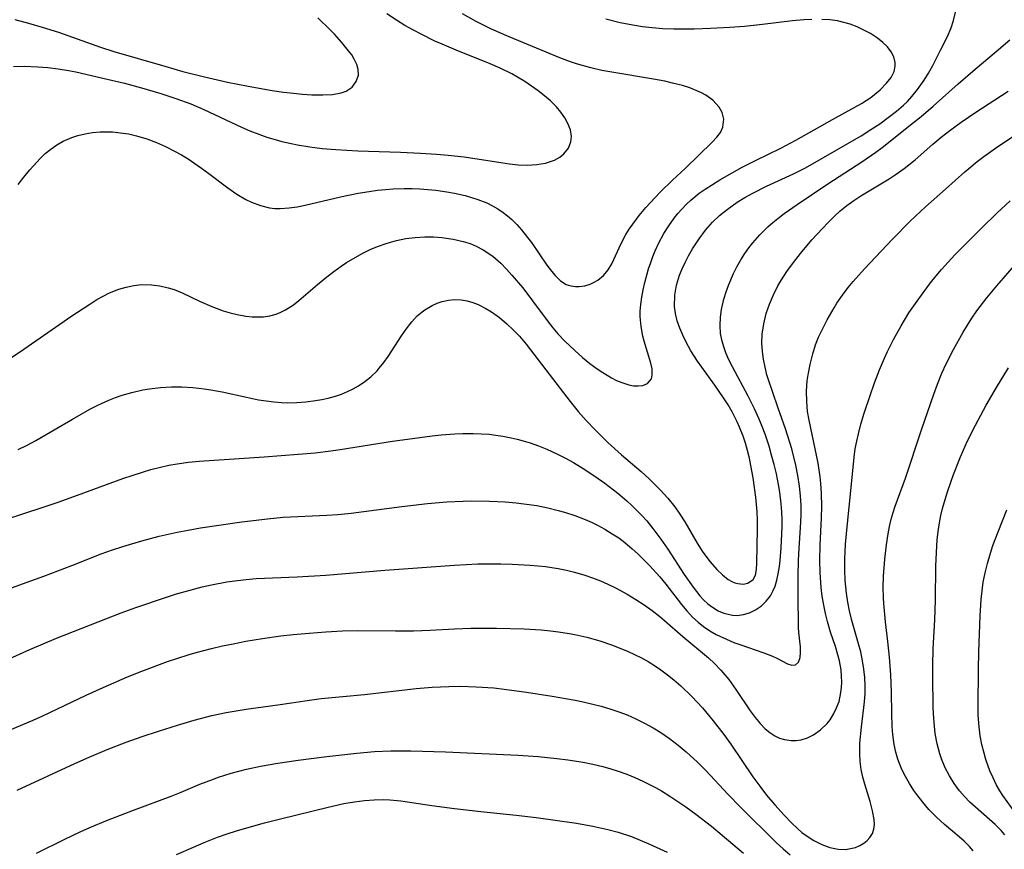
# Model space of a CAD drawing. Units: inches. Extents: x 2070795 to 2076254, y 206545 to 212022.
# Drawn here: x 2072228 to 2072313, y 206799 to 206871 of the extents above; entities that cross this region are included whole.
import ezdxf

# ---------------------------------------------------------------- set-up
doc = ezdxf.new("R2010")
doc.units = ezdxf.units.IN
doc.header["$MEASUREMENT"] = 0
doc.layers.add('c_32_T13S_R19E', color=135, linetype='Continuous')

msp = doc.modelspace()

# ---------------------------------------------------------------- linework, layer by layer
at = {"layer": 'c_32_T13S_R19E'}
for points in [[(2072227.315, 206867.165, 932), (2072228.25, 206867.194, 932), (2072229.436, 206867.162, 932), (2072230.295, 206867.092, 932), (2072231.18, 206866.983, 932), (2072232.061, 206866.841, 932), (2072232.717, 206866.714, 932), (2072235.414, 206866.09, 932), (2072236.914, 206865.725, 932), (2072238.377, 206865.344, 932), (2072240.063, 206864.85, 932), (2072241.343, 206864.424, 932), (2072242.631, 206863.935, 932), (2072243.755, 206863.45, 932), (2072247.026, 206861.934, 932), (2072247.757, 206861.622, 932), (2072248.531, 206861.322, 932), (2072249.224, 206861.078, 932), (2072249.924, 206860.858, 932), (2072250.502, 206860.698, 932), (2072251.304, 206860.512, 932), (2072251.867, 206860.401, 932), (2072252.936, 206860.23, 932), (2072253.994, 206860.101, 932), (2072255.189, 206859.99, 932), (2072257.076, 206859.88, 932), (2072260.77, 206859.761, 932), (2072262.499, 206859.689, 932), (2072263.874, 206859.604, 932), (2072264.872, 206859.521, 932), (2072266.26, 206859.359, 932), (2072269.443, 206858.864, 932), (2072270.188, 206858.761, 932), (2072270.921, 206858.683, 932), (2072271.727, 206858.648, 932), (2072272.542, 206858.691, 932), (2072273.308, 206858.822, 932), (2072274.068, 206859.083, 932), (2072274.528, 206859.341, 932), (2072274.871, 206859.614, 932), (2072275.275, 206860.119, 932), (2072275.496, 206860.664, 932), (2072275.545, 206861.138, 932), (2072275.457, 206861.694, 932), (2072275.238, 206862.26, 932), (2072274.968, 206862.746, 932), (2072274.633, 206863.224, 932), (2072274.24, 206863.69, 932), (2072273.715, 206864.209, 932), (2072273.199, 206864.651, 932), (2072272.651, 206865.078, 932), (2072272.088, 206865.483, 932), (2072271.505, 206865.871, 932), (2072270.866, 206866.258, 932), (2072270.374, 206866.535, 932), (2072269.365, 206867.044, 932), (2072268.515, 206867.42, 932), (2072265.576, 206868.584, 932), (2072264.354, 206869.099, 932), (2072263.746, 206869.375, 932), (2072262.545, 206869.963, 932), (2072261.897, 206870.307, 932), (2072261.145, 206870.734, 932), (2072260.409, 206871.187, 932), (2072259.595, 206871.735, 932)], [(2072227.717, 206856.965, 934), (2072228.214, 206857.607, 934), (2072228.724, 206858.232, 934), (2072229.038, 206858.596, 934), (2072229.626, 206859.228, 934), (2072230.069, 206859.649, 934), (2072230.535, 206860.035, 934), (2072231.065, 206860.402, 934), (2072231.624, 206860.718, 934), (2072232.365, 206861.037, 934), (2072232.881, 206861.204, 934), (2072233.509, 206861.355, 934), (2072234.15, 206861.46, 934), (2072234.8, 206861.518, 934), (2072235.376, 206861.532, 934), (2072235.868, 206861.515, 934), (2072236.568, 206861.452, 934), (2072237.267, 206861.346, 934), (2072237.961, 206861.195, 934), (2072238.851, 206860.93, 934), (2072239.666, 206860.619, 934), (2072240.467, 206860.259, 934), (2072241.244, 206859.863, 934), (2072241.83, 206859.532, 934), (2072242.405, 206859.18, 934), (2072243.578, 206858.392, 934), (2072244.21, 206857.929, 934), (2072245.828, 206856.693, 934), (2072246.61, 206856.151, 934), (2072247.412, 206855.676, 934), (2072247.882, 206855.446, 934), (2072248.659, 206855.153, 934), (2072249.455, 206854.963, 934), (2072249.915, 206854.906, 934), (2072250.379, 206854.889, 934), (2072251.149, 206854.944, 934), (2072251.826, 206855.051, 934), (2072252.512, 206855.193, 934), (2072255.58, 206855.903, 934), (2072257.1, 206856.213, 934), (2072258.068, 206856.377, 934), (2072258.763, 206856.475, 934), (2072259.46, 206856.55, 934), (2072260.145, 206856.601, 934), (2072261.072, 206856.633, 934), (2072261.76, 206856.631, 934), (2072262.447, 206856.605, 934), (2072263.139, 206856.555, 934), (2072263.827, 206856.482, 934), (2072264.758, 206856.348, 934), (2072265.42, 206856.227, 934), (2072266.343, 206856.016, 934), (2072266.905, 206855.861, 934), (2072267.456, 206855.683, 934), (2072268.227, 206855.378, 934), (2072268.71, 206855.141, 934), (2072269.19, 206854.864, 934), (2072269.648, 206854.554, 934), (2072270.024, 206854.261, 934), (2072270.382, 206853.945, 934), (2072270.809, 206853.519, 934), (2072271.212, 206853.068, 934), (2072271.749, 206852.396, 934), (2072272.078, 206851.948, 934), (2072273.421, 206849.998, 934), (2072273.806, 206849.486, 934), (2072274.137, 206849.099, 934), (2072274.598, 206848.658, 934), (2072275.092, 206848.341, 934), (2072275.486, 206848.204, 934), (2072275.899, 206848.147, 934), (2072276.204, 206848.15, 934), (2072276.686, 206848.221, 934), (2072277.162, 206848.37, 934), (2072277.492, 206848.525, 934), (2072277.808, 206848.717, 934), (2072278.298, 206849.114, 934), (2072278.719, 206849.598, 934), (2072279.036, 206850.125, 934), (2072279.833, 206851.881, 934), (2072280.249, 206852.646, 934), (2072280.538, 206853.105, 934), (2072280.85, 206853.559, 934), (2072281.402, 206854.293, 934), (2072281.961, 206854.974, 934), (2072282.359, 206855.431, 934), (2072283.196, 206856.319, 934), (2072284.265, 206857.35, 934), (2072285.391, 206858.385, 934), (2072287.687, 206860.647, 934), (2072288.09, 206861.062, 934), (2072288.417, 206861.484, 934), (2072288.632, 206861.945, 934), (2072288.704, 206862.624, 934), (2072288.566, 206863.194, 934), (2072288.316, 206863.656, 934), (2072287.769, 206864.254, 934), (2072287.15, 206864.693, 934), (2072286.774, 206864.898, 934), (2072286.371, 206865.085, 934), (2072285.775, 206865.318, 934), (2072285.145, 206865.52, 934), (2072284.27, 206865.75, 934), (2072283.597, 206865.9, 934), (2072282.638, 206866.085, 934), (2072279.039, 206866.679, 934), (2072278.176, 206866.843, 934), (2072277.207, 206867.066, 934), (2072275.969, 206867.42, 934), (2072275.47, 206867.585, 934), (2072274.537, 206867.926, 934), (2072270.144, 206869.73, 934), (2072268.627, 206870.408, 934), (2072267.297, 206871.078, 934), (2072266.114, 206871.734, 934)], [(2072266.537, 206846.903, 938), (2072267.003, 206846.77, 938), (2072267.464, 206846.598, 938), (2072268.14, 206846.266, 938), (2072268.626, 206845.968, 938), (2072269.306, 206845.473, 938), (2072269.964, 206844.921, 938), (2072270.511, 206844.413, 938), (2072271.036, 206843.872, 938), (2072271.639, 206843.165, 938), (2072273.325, 206840.939, 938), (2072275.43, 206838.221, 938), (2072276.13, 206837.356, 938), (2072276.813, 206836.567, 938), (2072277.578, 206835.752, 938), (2072278.674, 206834.675, 938), (2072279.868, 206833.592, 938), (2072281.55, 206832.158, 938), (2072282.268, 206831.514, 938), (2072283.216, 206830.58, 938), (2072283.865, 206829.858, 938), (2072284.469, 206829.1, 938), (2072284.915, 206828.468, 938), (2072285.333, 206827.819, 938), (2072286.41, 206825.965, 938), (2072286.9, 206825.176, 938), (2072287.52, 206824.339, 938), (2072288.09, 206823.691, 938), (2072288.583, 206823.213, 938), (2072289.084, 206822.826, 938), (2072289.385, 206822.653, 938), (2072289.646, 206822.543, 938), (2072289.92, 206822.468, 938), (2072290.37, 206822.432, 938), (2072290.779, 206822.506, 938), (2072291.241, 206822.832, 938), (2072291.439, 206823.21, 938), (2072291.523, 206823.683, 938), (2072291.551, 206824.238, 938), (2072291.623, 206827.179, 938), (2072291.614, 206827.989, 938), (2072291.579, 206828.687, 938), (2072291.461, 206829.945, 938), (2072291.239, 206831.617, 938), (2072291.055, 206832.667, 938), (2072290.916, 206833.326, 938), (2072290.757, 206833.979, 938), (2072290.578, 206834.6, 938), (2072290.374, 206835.212, 938), (2072290.071, 206835.993, 938), (2072289.868, 206836.452, 938), (2072289.424, 206837.322, 938), (2072289.069, 206837.924, 938), (2072288.683, 206838.521, 938), (2072287.923, 206839.618, 938), (2072286.441, 206841.704, 938), (2072285.866, 206842.586, 938), (2072285.449, 206843.33, 938), (2072285.156, 206843.94, 938), (2072284.901, 206844.554, 938), (2072284.682, 206845.19, 938), (2072284.522, 206845.83, 938), (2072284.445, 206846.435, 938), (2072284.472, 206847.411, 938), (2072284.628, 206848.269, 938), (2072284.89, 206849.133, 938), (2072285.107, 206849.683, 938), (2072285.357, 206850.226, 938), (2072285.666, 206850.821, 938), (2072286.004, 206851.405, 938), (2072286.579, 206852.284, 938), (2072287.133, 206853.018, 938), (2072287.74, 206853.71, 938), (2072288.346, 206854.292, 938), (2072288.998, 206854.827, 938), (2072289.874, 206855.438, 938), (2072290.529, 206855.842, 938), (2072291.202, 206856.222, 938), (2072292.397, 206856.83, 938), (2072294.727, 206857.903, 938), (2072295.765, 206858.427, 938), (2072297.312, 206859.297, 938), (2072300.569, 206861.196, 938), (2072301.415, 206861.722, 938), (2072302.176, 206862.229, 938), (2072302.916, 206862.759, 938), (2072303.644, 206863.324, 938), (2072304.232, 206863.833, 938), (2072304.573, 206864.162, 938), (2072304.959, 206864.575, 938), (2072305.457, 206865.187, 938), (2072306.012, 206865.981, 938), (2072306.398, 206866.609, 938), (2072306.757, 206867.25, 938), (2072307.442, 206868.578, 938), (2072308.025, 206869.759, 938), (2072308.357, 206870.525, 938), (2072308.565, 206871.147, 938), (2072308.733, 206871.882, 938)], [(2072225.606, 206840.996, 936), (2072228.219, 206842.745, 936), (2072232.37, 206845.615, 936), (2072233.911, 206846.641, 936), (2072234.527, 206847.018, 936), (2072235.068, 206847.322, 936), (2072235.617, 206847.595, 936), (2072236.412, 206847.916, 936), (2072237.057, 206848.112, 936), (2072237.711, 206848.252, 936), (2072238.37, 206848.326, 936), (2072239.234, 206848.314, 936), (2072239.962, 206848.216, 936), (2072240.683, 206848.046, 936), (2072241.196, 206847.883, 936), (2072241.907, 206847.599, 936), (2072243.387, 206846.9, 936), (2072244.469, 206846.414, 936), (2072245.433, 206846.06, 936), (2072246.046, 206845.876, 936), (2072246.661, 206845.724, 936), (2072247.401, 206845.592, 936), (2072247.951, 206845.537, 936), (2072248.495, 206845.524, 936), (2072248.937, 206845.546, 936), (2072249.486, 206845.624, 936), (2072250.019, 206845.763, 936), (2072250.431, 206845.925, 936), (2072250.829, 206846.128, 936), (2072251.511, 206846.579, 936), (2072251.965, 206846.935, 936), (2072253.578, 206848.317, 936), (2072254.395, 206848.992, 936), (2072255.006, 206849.464, 936), (2072255.635, 206849.915, 936), (2072256.102, 206850.225, 936), (2072257.043, 206850.787, 936), (2072257.516, 206851.039, 936), (2072258.145, 206851.344, 936), (2072258.786, 206851.618, 936), (2072259.61, 206851.912, 936), (2072260.409, 206852.132, 936), (2072261.22, 206852.294, 936), (2072262.038, 206852.4, 936), (2072262.875, 206852.449, 936), (2072263.606, 206852.444, 936), (2072264.333, 206852.395, 936), (2072265.33, 206852.254, 936), (2072266.173, 206852.056, 936), (2072266.772, 206851.864, 936), (2072267.309, 206851.648, 936), (2072267.914, 206851.338, 936), (2072268.746, 206850.769, 936), (2072269.438, 206850.161, 936), (2072269.925, 206849.667, 936), (2072270.396, 206849.146, 936), (2072271.331, 206848.029, 936), (2072272.179, 206846.92, 936), (2072273.516, 206845.098, 936), (2072273.936, 206844.57, 936), (2072274.371, 206844.058, 936), (2072274.937, 206843.45, 936), (2072275.819, 206842.611, 936), (2072276.505, 206842.013, 936), (2072277.126, 206841.502, 936), (2072277.756, 206841.031, 936), (2072278.24, 206840.711, 936), (2072278.998, 206840.267, 936), (2072279.444, 206840.041, 936), (2072279.883, 206839.85, 936), (2072280.491, 206839.648, 936), (2072280.909, 206839.572, 936), (2072281.302, 206839.556, 936), (2072281.698, 206839.609, 936), (2072282.097, 206839.782, 936), (2072282.443, 206840.172, 936), (2072282.524, 206840.518, 936), (2072282.501, 206841.04, 936), (2072282.391, 206841.527, 936), (2072281.813, 206843.431, 936), (2072281.703, 206843.858, 936), (2072281.553, 206844.7, 936), (2072281.487, 206845.572, 936), (2072281.489, 206846.029, 936), (2072281.533, 206846.612, 936), (2072281.622, 206847.238, 936), (2072281.745, 206847.866, 936), (2072281.888, 206848.49, 936), (2072282.208, 206849.681, 936), (2072282.386, 206850.241, 936), (2072282.567, 206850.746, 936), (2072282.767, 206851.244, 936), (2072283.081, 206851.927, 936), (2072283.529, 206852.737, 936), (2072283.958, 206853.409, 936), (2072284.422, 206854.057, 936), (2072284.736, 206854.457, 936), (2072285.067, 206854.843, 936), (2072285.447, 206855.243, 936), (2072285.85, 206855.621, 936), (2072286.577, 206856.211, 936), (2072287.096, 206856.579, 936), (2072287.631, 206856.931, 936), (2072288.357, 206857.379, 936), (2072289.418, 206857.987, 936), (2072290.301, 206858.46, 936), (2072291.51, 206859.073, 936), (2072293.634, 206860.119, 936), (2072294.926, 206860.798, 936), (2072298.09, 206862.59, 936), (2072300.035, 206863.651, 936), (2072300.611, 206863.982, 936), (2072301.42, 206864.504, 936), (2072302.224, 206865.153, 936), (2072302.78, 206865.727, 936), (2072303.158, 206866.232, 936), (2072303.419, 206866.751, 936), (2072303.521, 206867.194, 936), (2072303.525, 206867.524, 936), (2072303.401, 206868.023, 936), (2072303.17, 206868.454, 936), (2072302.847, 206868.864, 936), (2072302.451, 206869.254, 936), (2072301.994, 206869.62, 936), (2072301.38, 206870.025, 936), (2072300.821, 206870.329, 936), (2072300.23, 206870.599, 936), (2072299.615, 206870.831, 936), (2072299.079, 206870.992, 936), (2072298.531, 206871.116, 936), (2072297.862, 206871.209, 936), (2072297.18, 206871.251, 936)], [(2072227.426, 206871.227, 930), (2072228.612, 206870.929, 930), (2072229.806, 206870.588, 930), (2072231.197, 206870.144, 930), (2072234.84, 206868.848, 930), (2072236.004, 206868.472, 930), (2072240.39, 206867.193, 930), (2072241.948, 206866.758, 930), (2072243.71, 206866.315, 930), (2072245.817, 206865.835, 930), (2072247.587, 206865.474, 930), (2072249.687, 206865.108, 930), (2072250.639, 206864.972, 930), (2072251.507, 206864.87, 930), (2072252.309, 206864.79, 930), (2072253.091, 206864.735, 930), (2072254.041, 206864.714, 930), (2072254.881, 206864.754, 930), (2072255.636, 206864.886, 930), (2072256.083, 206865.055, 930), (2072256.591, 206865.399, 930), (2072256.947, 206865.872, 930), (2072257.129, 206866.434, 930), (2072257.12, 206866.913, 930), (2072256.991, 206867.358, 930), (2072256.769, 206867.812, 930), (2072256.545, 206868.175, 930), (2072256.285, 206868.542, 930), (2072255.702, 206869.256, 930), (2072255.055, 206869.974, 930), (2072254.68, 206870.36, 930), (2072253.614, 206871.388, 930)], [(2072296.308, 206871.248, 936), (2072295.608, 206871.209, 936), (2072294.639, 206871.114, 936), (2072292.062, 206870.796, 936), (2072290.5, 206870.633, 936), (2072289.228, 206870.535, 936), (2072287.562, 206870.454, 936), (2072286.141, 206870.417, 936), (2072284.385, 206870.41, 936), (2072283.435, 206870.444, 936), (2072282.507, 206870.515, 936), (2072281.674, 206870.612, 936), (2072280.846, 206870.741, 936), (2072279.745, 206870.964, 936), (2072278.5, 206871.281, 936)], [(2072226.542, 206827.993, 940), (2072229.889, 206829.073, 940), (2072231.176, 206829.504, 940), (2072232.864, 206830.107, 940), (2072236.776, 206831.546, 940), (2072237.658, 206831.853, 940), (2072238.458, 206832.111, 940), (2072239.178, 206832.321, 940), (2072240.034, 206832.54, 940), (2072240.743, 206832.695, 940), (2072241.456, 206832.825, 940), (2072242.444, 206832.96, 940), (2072243.355, 206833.05, 940), (2072248.971, 206833.422, 940), (2072251.91, 206833.647, 940), (2072253.397, 206833.784, 940), (2072254.731, 206833.945, 940), (2072255.547, 206834.06, 940), (2072260.065, 206834.771, 940), (2072262.437, 206835.105, 940), (2072263.493, 206835.239, 940), (2072264.276, 206835.324, 940), (2072265.453, 206835.417, 940), (2072266.143, 206835.445, 940), (2072267.04, 206835.449, 940), (2072267.73, 206835.426, 940), (2072268.417, 206835.376, 940), (2072269.011, 206835.309, 940), (2072269.6, 206835.221, 940), (2072270.316, 206835.085, 940), (2072270.84, 206834.965, 940), (2072271.359, 206834.826, 940), (2072271.974, 206834.635, 940), (2072272.692, 206834.38, 940), (2072273.401, 206834.095, 940), (2072274.334, 206833.67, 940), (2072275.028, 206833.311, 940), (2072275.71, 206832.926, 940), (2072276.689, 206832.333, 940), (2072277.844, 206831.565, 940), (2072278.425, 206831.143, 940), (2072279.541, 206830.274, 940), (2072280.316, 206829.622, 940), (2072280.747, 206829.231, 940), (2072281.166, 206828.827, 940), (2072281.611, 206828.366, 940), (2072282.039, 206827.888, 940), (2072282.584, 206827.228, 940), (2072283.27, 206826.311, 940), (2072283.856, 206825.454, 940), (2072285.285, 206823.252, 940), (2072286.045, 206822.155, 940), (2072286.633, 206821.422, 940), (2072286.957, 206821.077, 940), (2072287.329, 206820.733, 940), (2072287.719, 206820.43, 940), (2072288.204, 206820.128, 940), (2072288.708, 206819.901, 940), (2072289.464, 206819.726, 940), (2072289.854, 206819.712, 940), (2072290.399, 206819.784, 940), (2072290.937, 206819.953, 940), (2072291.451, 206820.205, 940), (2072291.958, 206820.556, 940), (2072292.373, 206820.957, 940), (2072292.728, 206821.425, 940), (2072292.953, 206821.827, 940), (2072293.136, 206822.26, 940), (2072293.296, 206822.778, 940), (2072293.416, 206823.322, 940), (2072293.511, 206823.936, 940), (2072293.571, 206824.457, 940), (2072293.664, 206825.556, 940), (2072293.728, 206826.759, 940), (2072293.743, 206827.378, 940), (2072293.74, 206828, 940), (2072293.711, 206828.682, 940), (2072293.658, 206829.365, 940), (2072293.537, 206830.374, 940), (2072293.433, 206831.023, 940), (2072293.249, 206831.949, 940), (2072293.057, 206832.767, 940), (2072292.84, 206833.579, 940), (2072292.614, 206834.341, 940), (2072292.266, 206835.392, 940), (2072292.026, 206836.044, 940), (2072291.767, 206836.687, 940), (2072291.363, 206837.583, 940), (2072290.805, 206838.684, 940), (2072289.445, 206841.222, 940), (2072289.152, 206841.821, 940), (2072288.888, 206842.421, 940), (2072288.701, 206842.926, 940), (2072288.552, 206843.436, 940), (2072288.432, 206844.099, 940), (2072288.385, 206844.772, 940), (2072288.409, 206845.496, 940), (2072288.496, 206846.178, 940), (2072288.699, 206847.067, 940), (2072288.895, 206847.701, 940), (2072289.128, 206848.33, 940), (2072289.541, 206849.274, 940), (2072289.842, 206849.868, 940), (2072290.17, 206850.45, 940), (2072290.527, 206851.015, 940), (2072290.862, 206851.488, 940), (2072291.22, 206851.945, 940), (2072291.831, 206852.635, 940), (2072292.505, 206853.302, 940), (2072292.93, 206853.681, 940), (2072293.37, 206854.043, 940), (2072293.912, 206854.456, 940), (2072295.033, 206855.24, 940), (2072297.684, 206857.027, 940), (2072300.63, 206858.936, 940), (2072301.837, 206859.766, 940), (2072302.405, 206860.187, 940), (2072305.11, 206862.326, 940), (2072305.77, 206862.866, 940), (2072306.799, 206863.757, 940), (2072308.951, 206865.692, 940), (2072310.434, 206866.958, 940), (2072312.254, 206868.466, 940), (2072313.419, 206869.485, 940)], [(2072225.943, 206821.68, 942), (2072228.109, 206822.446, 942), (2072229.952, 206823.118, 942), (2072232.374, 206824.039, 942), (2072234.904, 206825.031, 942), (2072235.878, 206825.381, 942), (2072236.77, 206825.669, 942), (2072238.409, 206826.155, 942), (2072239.905, 206826.563, 942), (2072240.694, 206826.757, 942), (2072241.451, 206826.923, 942), (2072242.404, 206827.103, 942), (2072243.48, 206827.278, 942), (2072247.04, 206827.808, 942), (2072249.271, 206828.079, 942), (2072250.634, 206828.199, 942), (2072254.404, 206828.386, 942), (2072255.35, 206828.452, 942), (2072256.489, 206828.56, 942), (2072260.872, 206829.149, 942), (2072263.088, 206829.397, 942), (2072264.779, 206829.534, 942), (2072266.172, 206829.6, 942), (2072266.901, 206829.615, 942), (2072268.442, 206829.602, 942), (2072269.809, 206829.535, 942), (2072270.75, 206829.456, 942), (2072271.431, 206829.378, 942), (2072272.534, 206829.209, 942), (2072273.503, 206829.015, 942), (2072274.399, 206828.796, 942), (2072274.951, 206828.638, 942), (2072275.845, 206828.345, 942), (2072276.72, 206828.01, 942), (2072277.316, 206827.748, 942), (2072277.776, 206827.523, 942), (2072278.432, 206827.169, 942), (2072279.069, 206826.784, 942), (2072279.621, 206826.416, 942), (2072280.155, 206826.021, 942), (2072280.791, 206825.488, 942), (2072281.261, 206825.055, 942), (2072282.288, 206824.025, 942), (2072283.165, 206823.063, 942), (2072283.689, 206822.428, 942), (2072285.04, 206820.674, 942), (2072285.513, 206820.103, 942), (2072286.013, 206819.565, 942), (2072286.486, 206819.127, 942), (2072286.956, 206818.758, 942), (2072287.495, 206818.398, 942), (2072288.058, 206818.076, 942), (2072288.934, 206817.652, 942), (2072289.57, 206817.39, 942), (2072290.083, 206817.199, 942), (2072292.162, 206816.474, 942), (2072292.914, 206816.19, 942), (2072293.29, 206816.015, 942), (2072294.222, 206815.533, 942), (2072294.591, 206815.414, 942), (2072294.898, 206815.434, 942), (2072295.153, 206815.666, 942), (2072295.305, 206816.078, 942), (2072295.346, 206816.499, 942), (2072295.334, 206816.99, 942), (2072295.201, 206818.253, 942), (2072295.173, 206818.669, 942), (2072295.129, 206821.528, 942), (2072295.135, 206823.113, 942), (2072295.161, 206824.474, 942), (2072295.212, 206825.533, 942), (2072295.337, 206827.3, 942), (2072295.383, 206828.374, 942), (2072295.379, 206829.216, 942), (2072295.337, 206830.057, 942), (2072295.256, 206830.895, 942), (2072295.117, 206831.806, 942), (2072294.932, 206832.707, 942), (2072294.57, 206834.117, 942), (2072294.028, 206835.857, 942), (2072293.416, 206837.65, 942), (2072292.902, 206839.082, 942), (2072292.59, 206839.999, 942), (2072292.432, 206840.528, 942), (2072292.266, 206841.194, 942), (2072292.136, 206841.862, 942), (2072292.044, 206842.528, 942), (2072291.996, 206843.247, 942), (2072292.025, 206844.032, 942), (2072292.153, 206844.93, 942), (2072292.369, 206845.82, 942), (2072292.646, 206846.636, 942), (2072292.989, 206847.432, 942), (2072293.388, 206848.21, 942), (2072293.636, 206848.642, 942), (2072294.207, 206849.53, 942), (2072294.923, 206850.504, 942), (2072295.329, 206851.014, 942), (2072296.322, 206852.178, 942), (2072297.223, 206853.17, 942), (2072297.722, 206853.701, 942), (2072298.23, 206854.214, 942), (2072298.77, 206854.706, 942), (2072299.342, 206855.16, 942), (2072299.941, 206855.585, 942), (2072300.558, 206855.988, 942), (2072302.99, 206857.47, 942), (2072303.515, 206857.808, 942), (2072304.29, 206858.347, 942), (2072305.251, 206859.115, 942), (2072306.76, 206860.456, 942), (2072307.487, 206861.073, 942), (2072308.235, 206861.652, 942), (2072309.231, 206862.367, 942), (2072310.491, 206863.228, 942), (2072313.274, 206865.045, 942)], [(2072226.69, 206815.841, 944), (2072228.745, 206816.781, 944), (2072231.044, 206817.753, 944), (2072234.638, 206819.176, 944), (2072236.63, 206819.929, 944), (2072237.898, 206820.389, 944), (2072240.54, 206821.292, 944), (2072241.42, 206821.573, 944), (2072242.459, 206821.881, 944), (2072243.617, 206822.183, 944), (2072244.432, 206822.367, 944), (2072245.76, 206822.614, 944), (2072246.677, 206822.746, 944), (2072247.426, 206822.83, 944), (2072248.304, 206822.897, 944), (2072251.847, 206823.052, 944), (2072254.313, 206823.202, 944), (2072259.422, 206823.631, 944), (2072265.439, 206824.077, 944), (2072267.444, 206824.168, 944), (2072268.439, 206824.186, 944), (2072269.425, 206824.184, 944), (2072270.402, 206824.161, 944), (2072271.984, 206824.075, 944), (2072273.288, 206823.945, 944), (2072274.399, 206823.774, 944), (2072275.109, 206823.628, 944), (2072275.811, 206823.454, 944), (2072276.701, 206823.193, 944), (2072277.354, 206822.967, 944), (2072278.042, 206822.696, 944), (2072278.696, 206822.407, 944), (2072279.339, 206822.094, 944), (2072280.359, 206821.543, 944), (2072281.098, 206821.1, 944), (2072281.819, 206820.631, 944), (2072282.519, 206820.137, 944), (2072283.17, 206819.634, 944), (2072283.579, 206819.29, 944), (2072285.16, 206817.898, 944), (2072287.375, 206816.053, 944), (2072287.899, 206815.572, 944), (2072288.453, 206814.994, 944), (2072288.801, 206814.589, 944), (2072289.133, 206814.169, 944), (2072289.748, 206813.312, 944), (2072290.984, 206811.476, 944), (2072291.404, 206810.905, 944), (2072291.84, 206810.373, 944), (2072292.277, 206809.921, 944), (2072292.678, 206809.583, 944), (2072293.105, 206809.306, 944), (2072293.519, 206809.116, 944), (2072293.951, 206808.987, 944), (2072294.526, 206808.908, 944), (2072294.959, 206808.912, 944), (2072295.388, 206808.975, 944), (2072295.928, 206809.141, 944), (2072296.446, 206809.394, 944), (2072297.074, 206809.835, 944), (2072297.634, 206810.384, 944), (2072297.883, 206810.696, 944), (2072298.198, 206811.189, 944), (2072298.457, 206811.721, 944), (2072298.661, 206812.285, 944), (2072298.833, 206813.04, 944), (2072298.885, 206813.494, 944), (2072298.904, 206813.955, 944), (2072298.889, 206814.477, 944), (2072298.838, 206815.003, 944), (2072298.698, 206815.805, 944), (2072298.569, 206816.323, 944), (2072298.349, 206817.045, 944), (2072297.94, 206818.269, 944), (2072297.664, 206819.194, 944), (2072297.491, 206819.894, 944), (2072297.346, 206820.604, 944), (2072297.216, 206821.394, 944), (2072297.123, 206822.12, 944), (2072297.019, 206823.437, 944), (2072296.99, 206824.454, 944), (2072297.02, 206825.801, 944), (2072297.147, 206828.158, 944), (2072297.168, 206829.135, 944), (2072297.149, 206830.256, 944), (2072297.092, 206831.126, 944), (2072297.031, 206831.694, 944), (2072296.855, 206832.869, 944), (2072296.613, 206834.126, 944), (2072296.076, 206836.589, 944), (2072295.95, 206837.349, 944), (2072295.871, 206838.227, 944), (2072295.862, 206839.11, 944), (2072295.92, 206839.992, 944), (2072295.986, 206840.508, 944), (2072296.156, 206841.423, 944), (2072296.39, 206842.327, 944), (2072296.644, 206843.1, 944), (2072296.902, 206843.763, 944), (2072297.192, 206844.414, 944), (2072297.627, 206845.278, 944), (2072298.231, 206846.319, 944), (2072298.484, 206846.712, 944), (2072298.96, 206847.402, 944), (2072299.466, 206848.072, 944), (2072299.884, 206848.583, 944), (2072300.855, 206849.672, 944), (2072303.297, 206852.239, 944), (2072304.817, 206853.794, 944), (2072305.282, 206854.249, 944), (2072306.137, 206855.045, 944), (2072307.868, 206856.571, 944), (2072309.529, 206858.068, 944), (2072310.04, 206858.508, 944), (2072310.593, 206858.954, 944), (2072311.174, 206859.392, 944), (2072312.194, 206860.115, 944), (2072314.552, 206861.713, 944)], [(2072302.173, 206840.942, 946), (2072302.598, 206841.947, 946), (2072302.86, 206842.534, 946), (2072303.364, 206843.577, 946), (2072304.019, 206844.766, 946), (2072304.706, 206845.867, 946), (2072305.402, 206846.892, 946), (2072305.925, 206847.62, 946), (2072306.575, 206848.482, 946), (2072307.044, 206849.069, 946), (2072307.521, 206849.632, 946), (2072308.091, 206850.264, 946), (2072308.678, 206850.882, 946), (2072310.974, 206853.191, 946), (2072312.313, 206854.501, 946), (2072313.46, 206855.556, 946)], [(2072310.263, 206799.351, 948), (2072309.934, 206799.74, 948), (2072309.475, 206800.192, 948), (2072309.033, 206800.583, 948), (2072307.777, 206801.632, 948), (2072307.093, 206802.265, 948), (2072306.434, 206802.949, 948), (2072305.894, 206803.574, 948), (2072305.387, 206804.229, 948), (2072305.133, 206804.589, 948), (2072304.75, 206805.182, 948), (2072304.404, 206805.785, 948), (2072304.097, 206806.403, 948), (2072303.753, 206807.277, 948), (2072303.573, 206807.908, 948), (2072303.439, 206808.551, 948), (2072303.318, 206809.435, 948), (2072303.264, 206810.11, 948), (2072303.227, 206811.211, 948), (2072303.199, 206813.12, 948), (2072303.139, 206814.581, 948), (2072303.022, 206816.108, 948), (2072302.876, 206817.471, 948), (2072302.672, 206819.171, 948), (2072302.53, 206820.737, 948), (2072302.502, 206821.248, 948), (2072302.483, 206822.157, 948), (2072302.511, 206823.123, 948), (2072302.625, 206824.579, 948), (2072302.767, 206825.808, 948), (2072302.91, 206826.77, 948), (2072303.028, 206827.404, 948), (2072303.174, 206828.03, 948), (2072303.335, 206828.606, 948), (2072303.519, 206829.175, 948), (2072304.402, 206831.586, 948), (2072305.785, 206835.756, 948), (2072306.845, 206838.854, 948), (2072307.167, 206839.721, 948), (2072307.558, 206840.665, 948), (2072307.929, 206841.469, 948), (2072308.554, 206842.711, 948), (2072309.388, 206844.207, 948), (2072310.151, 206845.424, 948), (2072310.583, 206846.05, 948), (2072311.43, 206847.162, 948), (2072312.309, 206848.226, 948), (2072315.151, 206851.511, 948)], [(2072227.726, 206834.059, 938), (2072228.491, 206834.432, 938), (2072229.26, 206834.843, 938), (2072232.409, 206836.692, 938), (2072233.922, 206837.543, 938), (2072234.601, 206837.892, 938), (2072235.549, 206838.321, 938), (2072236.129, 206838.548, 938), (2072236.718, 206838.751, 938), (2072237.544, 206838.995, 938), (2072238.484, 206839.211, 938), (2072239.066, 206839.31, 938), (2072240.022, 206839.423, 938), (2072240.985, 206839.476, 938), (2072241.415, 206839.482, 938), (2072241.855, 206839.474, 938), (2072242.832, 206839.419, 938), (2072243.806, 206839.312, 938), (2072244.373, 206839.226, 938), (2072245.356, 206839.041, 938), (2072247.451, 206838.582, 938), (2072248.499, 206838.37, 938), (2072249.153, 206838.259, 938), (2072249.807, 206838.173, 938), (2072250.491, 206838.115, 938), (2072251.029, 206838.099, 938), (2072251.809, 206838.117, 938), (2072252.586, 206838.179, 938), (2072253.427, 206838.291, 938), (2072253.98, 206838.391, 938), (2072254.526, 206838.513, 938), (2072255.138, 206838.68, 938), (2072255.674, 206838.861, 938), (2072256.196, 206839.074, 938), (2072256.68, 206839.311, 938), (2072257.146, 206839.578, 938), (2072257.684, 206839.938, 938), (2072258.19, 206840.339, 938), (2072258.742, 206840.87, 938), (2072258.934, 206841.085, 938), (2072259.33, 206841.58, 938), (2072259.701, 206842.1, 938), (2072260.854, 206843.88, 938), (2072261.259, 206844.478, 938), (2072261.739, 206845.1, 938), (2072262.215, 206845.608, 938), (2072262.641, 206845.972, 938), (2072262.874, 206846.141, 938), (2072263.509, 206846.515, 938), (2072263.937, 206846.706, 938), (2072264.375, 206846.857, 938), (2072264.91, 206846.98, 938), (2072265.452, 206847.031, 938), (2072265.994, 206847.002, 938), (2072266.537, 206846.903, 938)], [(2072226.497, 206809.595, 946), (2072229.017, 206810.655, 946), (2072229.855, 206811.029, 946), (2072233.609, 206812.829, 946), (2072235.064, 206813.492, 946), (2072237.18, 206814.394, 946), (2072238.414, 206814.89, 946), (2072240.632, 206815.721, 946), (2072241.507, 206816.022, 946), (2072242.406, 206816.307, 946), (2072243.105, 206816.514, 946), (2072244.44, 206816.867, 946), (2072245.394, 206817.085, 946), (2072246.317, 206817.274, 946), (2072247.404, 206817.478, 946), (2072248.847, 206817.722, 946), (2072250.421, 206817.946, 946), (2072251.487, 206818.062, 946), (2072252.88, 206818.184, 946), (2072254.304, 206818.29, 946), (2072255.739, 206818.374, 946), (2072257.059, 206818.407, 946), (2072260.333, 206818.375, 946), (2072261.894, 206818.383, 946), (2072263.325, 206818.443, 946), (2072265.443, 206818.572, 946), (2072266.84, 206818.611, 946), (2072269.051, 206818.613, 946), (2072271.439, 206818.554, 946), (2072272.926, 206818.466, 946), (2072273.738, 206818.393, 946), (2072274.42, 206818.312, 946), (2072275.34, 206818.169, 946), (2072275.842, 206818.074, 946), (2072276.871, 206817.841, 946), (2072277.396, 206817.699, 946), (2072277.991, 206817.52, 946), (2072279.081, 206817.146, 946), (2072279.577, 206816.958, 946), (2072280.386, 206816.621, 946), (2072281.595, 206816.037, 946), (2072282.156, 206815.726, 946), (2072282.704, 206815.394, 946), (2072283.252, 206815.026, 946), (2072283.835, 206814.594, 946), (2072284.4, 206814.136, 946), (2072284.98, 206813.63, 946), (2072285.951, 206812.701, 946), (2072286.85, 206811.733, 946), (2072287.795, 206810.607, 946), (2072288.7, 206809.432, 946), (2072289.304, 206808.585, 946), (2072291.212, 206805.773, 946), (2072291.81, 206804.947, 946), (2072292.398, 206804.19, 946), (2072293.117, 206803.343, 946), (2072293.932, 206802.449, 946), (2072294.58, 206801.769, 946), (2072295.109, 206801.262, 946), (2072295.455, 206800.963, 946), (2072295.901, 206800.623, 946), (2072296.499, 206800.244, 946), (2072297.174, 206799.906, 946), (2072297.878, 206799.649, 946), (2072298.579, 206799.505, 946), (2072299.224, 206799.493, 946), (2072299.666, 206799.553, 946), (2072300.087, 206799.665, 946), (2072300.465, 206799.821, 946), (2072300.808, 206800.021, 946), (2072301.092, 206800.248, 946), (2072301.331, 206800.511, 946), (2072301.542, 206800.852, 946), (2072301.674, 206801.23, 946), (2072301.72, 206801.64, 946), (2072301.696, 206802.079, 946), (2072301.561, 206802.834, 946), (2072301.347, 206803.637, 946), (2072300.888, 206805.123, 946), (2072300.723, 206805.725, 946), (2072300.577, 206806.394, 946), (2072300.483, 206807.076, 946), (2072300.449, 206807.78, 946), (2072300.475, 206808.678, 946), (2072300.603, 206810.046, 946), (2072300.861, 206812.247, 946), (2072300.908, 206812.964, 946), (2072300.916, 206813.627, 946), (2072300.885, 206814.355, 946), (2072300.813, 206815.08, 946), (2072300.702, 206815.801, 946), (2072300.538, 206816.57, 946), (2072300.36, 206817.262, 946), (2072299.78, 206819.279, 946), (2072299.577, 206820.116, 946), (2072299.429, 206820.871, 946), (2072299.311, 206821.632, 946), (2072299.204, 206822.728, 946), (2072299.166, 206823.648, 946), (2072299.168, 206824.573, 946), (2072299.228, 206825.877, 946), (2072299.384, 206827.656, 946), (2072299.683, 206830.485, 946), (2072299.97, 206833.399, 946), (2072300.072, 206834.126, 946), (2072300.191, 206834.773, 946), (2072300.335, 206835.416, 946), (2072300.557, 206836.259, 946), (2072300.835, 206837.192, 946), (2072301.341, 206838.723, 946), (2072301.735, 206839.815, 946), (2072302.173, 206840.942, 946)], [(2072313, 206800.753, 950), (2072312.664, 206801.13, 950), (2072312.152, 206801.641, 950), (2072309.973, 206803.582, 950), (2072309.512, 206804.048, 950), (2072309.082, 206804.539, 950), (2072308.612, 206805.173, 950), (2072308.199, 206805.836, 950), (2072307.839, 206806.529, 950), (2072307.512, 206807.316, 950), (2072307.365, 206807.759, 950), (2072307.143, 206808.618, 950), (2072306.984, 206809.499, 950), (2072306.904, 206810.147, 950), (2072306.849, 206810.818, 950), (2072306.807, 206811.751, 950), (2072306.76, 206814.49, 950), (2072306.758, 206815.412, 950), (2072306.799, 206816.818, 950), (2072306.947, 206819.322, 950), (2072306.994, 206821.046, 950), (2072307.032, 206823.981, 950), (2072307.075, 206825.155, 950), (2072307.153, 206826.251, 950), (2072307.232, 206826.983, 950), (2072307.34, 206827.709, 950), (2072307.468, 206828.354, 950), (2072307.617, 206828.968, 950), (2072307.833, 206829.727, 950), (2072308.073, 206830.482, 950), (2072308.563, 206831.894, 950), (2072309.159, 206833.421, 950), (2072309.771, 206834.808, 950), (2072310.444, 206836.175, 950), (2072311.384, 206837.901, 950), (2072312.278, 206839.435, 950), (2072313.321, 206841.112, 950)], [(2072314.319, 206802.066, 952), (2072312.825, 206804.136, 952), (2072312.566, 206804.538, 952), (2072312.252, 206805.093, 952), (2072311.97, 206805.666, 952), (2072311.706, 206806.279, 952), (2072311.353, 206807.267, 952), (2072311.192, 206807.817, 952), (2072311.01, 206808.561, 952), (2072310.866, 206809.316, 952), (2072310.764, 206810.079, 952), (2072310.696, 206811.102, 952), (2072310.68, 206811.905, 952), (2072310.704, 206815.053, 952), (2072310.734, 206816.582, 952), (2072310.85, 206819.687, 952), (2072310.939, 206821.088, 952), (2072311.054, 206822.115, 952), (2072311.127, 206822.581, 952), (2072311.289, 206823.4, 952), (2072311.488, 206824.212, 952), (2072311.751, 206825.113, 952), (2072311.968, 206825.772, 952), (2072312.406, 206826.948, 952), (2072313.176, 206828.845, 952)], [(2072227.626, 206804.604, 948), (2072232.625, 206806.925, 948), (2072233.848, 206807.465, 948), (2072235.428, 206808.123, 948), (2072237.045, 206808.755, 948), (2072238.447, 206809.263, 948), (2072239.839, 206809.721, 948), (2072241.48, 206810.229, 948), (2072242.923, 206810.654, 948), (2072244.459, 206811.055, 948), (2072245.702, 206811.318, 948), (2072247.416, 206811.608, 948), (2072250.373, 206812.017, 948), (2072252.691, 206812.366, 948), (2072253.908, 206812.523, 948), (2072257.639, 206812.882, 948), (2072262.119, 206813.395, 948), (2072263.508, 206813.51, 948), (2072264.938, 206813.578, 948), (2072265.96, 206813.591, 948), (2072267.305, 206813.557, 948), (2072268.82, 206813.449, 948), (2072269.733, 206813.346, 948), (2072271.664, 206813.073, 948), (2072273.865, 206812.726, 948), (2072275.863, 206812.383, 948), (2072276.538, 206812.25, 948), (2072277.395, 206812.058, 948), (2072278.098, 206811.875, 948), (2072278.941, 206811.622, 948), (2072279.647, 206811.381, 948), (2072280.343, 206811.114, 948), (2072281.1, 206810.783, 948), (2072281.86, 206810.409, 948), (2072282.602, 206810, 948), (2072283.259, 206809.595, 948), (2072284.02, 206809.068, 948), (2072284.757, 206808.505, 948), (2072285.46, 206807.922, 948), (2072286.443, 206807.024, 948), (2072287.161, 206806.301, 948), (2072289.088, 206804.245, 948), (2072290.132, 206803.163, 948), (2072293.273, 206800.062, 948), (2072293.845, 206799.529, 948), (2072294.451, 206799.018, 948)], [(2072229.314, 206799.151, 950), (2072231.749, 206800.362, 950), (2072233.08, 206801, 950), (2072233.921, 206801.379, 950), (2072235.43, 206802.011, 950), (2072237.683, 206802.89, 950), (2072240.953, 206804.087, 950), (2072241.807, 206804.428, 950), (2072243.43, 206805.114, 950), (2072244.511, 206805.538, 950), (2072245.048, 206805.728, 950), (2072246.137, 206806.074, 950), (2072247.461, 206806.425, 950), (2072248.679, 206806.684, 950), (2072250.163, 206806.944, 950), (2072251.923, 206807.206, 950), (2072254.406, 206807.522, 950), (2072256.997, 206807.806, 950), (2072258.516, 206807.942, 950), (2072259.919, 206808.011, 950), (2072261.656, 206808.009, 950), (2072264.661, 206807.931, 950), (2072270.941, 206807.637, 950), (2072272.656, 206807.513, 950), (2072274.27, 206807.35, 950), (2072275.218, 206807.23, 950), (2072276.563, 206807.018, 950), (2072277.387, 206806.856, 950), (2072278.265, 206806.646, 950), (2072278.928, 206806.462, 950), (2072279.584, 206806.257, 950), (2072280.326, 206805.995, 950), (2072281.028, 206805.71, 950), (2072281.718, 206805.396, 950), (2072282.788, 206804.846, 950), (2072283.318, 206804.543, 950), (2072284.048, 206804.095, 950), (2072284.738, 206803.643, 950), (2072285.417, 206803.175, 950), (2072286.299, 206802.533, 950), (2072287.631, 206801.484, 950), (2072290.409, 206799.167, 950)], [(2072241.414, 206799.04, 952), (2072242.868, 206799.693, 952), (2072243.791, 206800.084, 952), (2072244.957, 206800.538, 952), (2072245.772, 206800.825, 952), (2072246.593, 206801.091, 952), (2072247.689, 206801.417, 952), (2072249.006, 206801.777, 952), (2072250.397, 206802.131, 952), (2072254.517, 206803.139, 952), (2072255.855, 206803.444, 952), (2072256.783, 206803.611, 952), (2072257.64, 206803.722, 952), (2072258.499, 206803.784, 952), (2072259.295, 206803.792, 952), (2072259.844, 206803.766, 952), (2072260.783, 206803.673, 952), (2072263.483, 206803.284, 952), (2072265.429, 206803.025, 952), (2072267.695, 206802.769, 952), (2072270.748, 206802.457, 952), (2072272.489, 206802.249, 952), (2072275.98, 206801.754, 952), (2072277.39, 206801.508, 952), (2072278.687, 206801.216, 952), (2072279.578, 206800.972, 952), (2072280.723, 206800.591, 952), (2072281.485, 206800.296, 952), (2072282.239, 206799.977, 952), (2072283.818, 206799.243, 952)]]:
    msp.add_polyline3d(points, dxfattribs=at)

doc.saveas('drawing.dxf')
